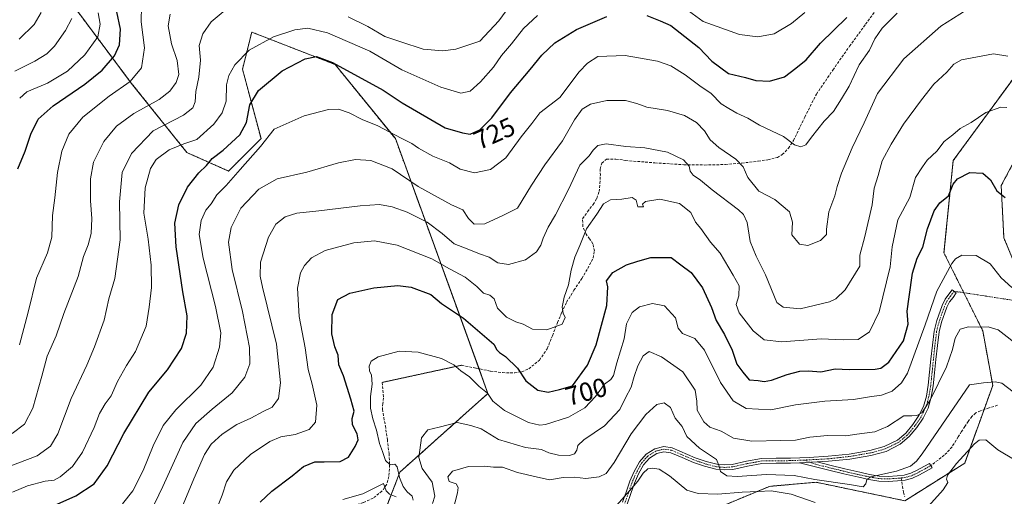
# Model space of a CAD drawing. Units: metres. Extents: x 624044 to 627486, y 4754999 to 4757376.
# Drawn here: x 626276 to 626650, y 4756385 to 4756566 of the extents above; entities that cross this region are included whole.
import ezdxf
from ezdxf.enums import TextEntityAlignment as Align

# ---------------------------------------------------------------- set-up
doc = ezdxf.new("R2010")
doc.units = ezdxf.units.M
doc.header["$MEASUREMENT"] = 0
for name, pattern in [('TRAZO_Y_PUNTO', [1, 0.5, -0.25, 0, -0.25]), ('TRAZOS', [0.75, 0.5, -0.25]), ('TRAZOS2', [0.375, 0.25, -0.125]), ('TRAZOSX2', [1.5, 1, -0.5])]:
    doc.linetypes.add(name, pattern=pattern)
for name, color, linetype, lineweight in [('Arbolado forestal', 92, 'TRAZOS', 0), ('Arbolado forestal CxS', 92, 'Continuous', 0), ('Camino', 19, 'Continuous', 0), ('Camino Cxs', 19, 'Continuous', 0), ('Camino eje', 39, 'TRAZO_Y_PUNTO', 13), ('Camino eje virtual', 6, 'TRAZO_Y_PUNTO', 0), ('Curva de nivel maestra', 36, 'Continuous', 30), ('Curva de nivel normal', 36, 'Continuous', 0), ('Pastizal CxS', 92, 'Continuous', 0), ('Pista no pavimentada', 254, 'Continuous', 13), ('Pista no pavimentada Cxs', 254, 'Continuous', 0), ('Pista pavimentada eje', 135, 'TRAZO_Y_PUNTO', 0), ('Prado', 92, 'Continuous', 0), ('Prado CxS', 92, 'Continuous', 0), ('Rótulo de curva de nivel directora', 19, 'Continuous', 0), ('Senda', 19, 'TRAZOSX2', 0), ('Senda virtual', 19, 'TRAZOS2', 0)]:
    doc.layers.add(name, color=color, linetype=linetype, lineweight=lineweight)
doc.styles.add('Arial', font='txt', dxfattribs={"height": 0.2})

# ---------------------------------------------------------------- blocks, each defined once
blk = doc.blocks.new('*U151')
at = {"layer": 'Arbolado forestal CxS', "color": 92, "linetype": 'Continuous', "lineweight": 0}
for points in [[(626663.95, 4756448.15, 693.63), (626649.67, 4756482.7, 697.52), (626648.62, 4756502.54, 700.59), (626659.88, 4756523.68, 705.12)], [(626653.66, 4756543.77, 708.04), (626630.43, 4756512.03, 702.63), (626626.92, 4756476.99, 696.43), (626641.62, 4756447.46, 689.53), (626645.44, 4756426.68, 684.54), (626634.79, 4756397.17, 679.12), (626612.09, 4756382.89, 682.11), (626578.37, 4756389.91, 684.47), (626560.68, 4756388.36, 681.41), (626529.15, 4756375.23, 669.21)], [(626404.82, 4756353.35, 685.42), (626420.4, 4756393.76, 694.77), (626453.81, 4756423.66, 694.61), (626418.64, 4756520.38, 719.22), (626395.78, 4756548.51, 724.69), (626364.13, 4756560.83, 731.29), (626360.61, 4756546.76, 728.55), (626367.64, 4756520.38, 720.91), (626355.33, 4756508.07, 721.29), (626339.51, 4756515.1, 728.13), (626318.4, 4756541.48, 744.7), (626297.3, 4756569.62, 759.33)]]:
    blk.add_polyline3d(points, dxfattribs=at)
blk = doc.blocks.new('*U168')
at = {"layer": 'Curva de nivel normal', "color": 36, "linetype": 'Continuous', "lineweight": 0}
blk.add_polyline3d([(626333.21, 4756567.59, 740), (626332.38, 4756563.16, 740), (626333.64, 4756556.35, 740), (626335.83, 4756550.02, 740), (626336.42, 4756544.69, 740), (626335.37, 4756541.69, 740), (626333.06, 4756538.35, 740), (626329.04, 4756535.29, 740), (626319.42, 4756529.96, 740), (626312.8, 4756525.08, 740), (626307.94, 4756519.33, 740), (626304, 4756511.47, 740), (626302.88, 4756505.16, 740), (626302.96, 4756496.81, 740), (626303.44, 4756490.05, 740), (626303.18, 4756484.35, 740), (626302, 4756480.02, 740), (626300.28, 4756475.69, 740), (626298.24, 4756468.02, 740), (626292.79, 4756454.02, 740), (626289.85, 4756445.54, 740), (626286.41, 4756437.75, 740), (626284.45, 4756430.2, 740), (626281.06, 4756418.02, 740), (626277.84, 4756412.02, 740), (626273.12, 4756408.39, 740)], dxfattribs=at)
blk = doc.blocks.new('*U171')
at = {"layer": 'Curva de nivel normal', "color": 36, "linetype": 'Continuous', "lineweight": 0}
blk.add_polyline3d([(626439.62, 4756375.69, 685), (626442.27, 4756385.94, 685), (626442.48, 4756387.89, 685), (626441.69, 4756389.33, 685), (626439.12, 4756390.19, 685), (626438.56, 4756392, 685), (626440.38, 4756394.08, 685), (626446.46, 4756395.94, 685), (626452.31, 4756396.06, 685), (626455.92, 4756395.61, 685), (626459.34, 4756395.59, 685), (626465.04, 4756393.64, 685), (626472.11, 4756392.02, 685), (626477.15, 4756390.84, 685), (626482.36, 4756391.72, 685), (626486.66, 4756391.86, 685), (626490.99, 4756391.28, 685), (626495.99, 4756391.92, 685), (626498.66, 4756393.26, 685), (626501.66, 4756397.38, 685), (626508.18, 4756408.36, 685), (626513.68, 4756415.63, 685), (626517.93, 4756419.42, 685), (626520.73, 4756420.1, 685), (626523.15, 4756418.24, 685), (626524.88, 4756414.24, 685), (626527.5, 4756411.08, 685), (626529.36, 4756407.28, 685), (626534.15, 4756402.84, 685), (626540.51, 4756398.5, 685), (626541.58, 4756396.02, 685), (626542.14, 4756394.04, 685), (626544.46, 4756392.4, 685), (626548.37, 4756392.09, 685), (626559.54, 4756392.9, 685), (626570.1, 4756392.46, 685), (626577.91, 4756390.93, 685), (626591.06, 4756389.06, 685), (626596.29, 4756388.21, 685), (626597.27, 4756389.28, 685), (626597.69, 4756391.01, 685), (626599.14, 4756391.93, 685), (626608.95, 4756394.15, 685), (626614.17, 4756396.03, 685), (626616.48, 4756397.95, 685), (626618.64, 4756400.67, 685), (626636.66, 4756426.9, 685), (626641.97, 4756427.67, 685), (626646.39, 4756428.07, 685), (626648.93, 4756427.55, 685), (626653.2, 4756424.21, 685)], dxfattribs=at)
blk = doc.blocks.new('*U174')
at = {"layer": 'Curva de nivel normal', "color": 36, "linetype": 'Continuous', "lineweight": 0}
blk.add_polyline3d([(626276.03, 4756535.74, 755), (626278.78, 4756538.14, 755), (626286.55, 4756541.45, 755), (626294.15, 4756545.95, 755), (626300.73, 4756552.25, 755), (626305.69, 4756559.01, 755), (626306.63, 4756563.84, 755), (626305.83, 4756568.18, 755)], dxfattribs=at)
blk = doc.blocks.new('*U175')
at = {"layer": 'Curva de nivel normal', "color": 36, "linetype": 'Continuous', "lineweight": 0}
blk.add_polyline3d([(626284.21, 4756568.23, 765), (626281.55, 4756563.7, 765), (626275.77, 4756558.21, 765)], dxfattribs=at)
blk = doc.blocks.new('*U183')
at = {"layer": 'Curva de nivel normal', "color": 36, "linetype": 'Continuous', "lineweight": 0}
blk.add_polyline3d([(626609.19, 4756567.98, 720), (626603.49, 4756562.29, 720), (626600.73, 4756558.29, 720), (626598.59, 4756553.98, 720), (626594.73, 4756548.4, 720), (626590.9, 4756540.27, 720), (626588, 4756535.53, 720), (626584.92, 4756530.69, 720), (626581.37, 4756527.02, 720), (626576.58, 4756520.98, 720), (626574.5, 4756518.03, 720), (626572.59, 4756517.22, 720), (626570.19, 4756518.05, 720), (626565.95, 4756521.23, 720), (626556.86, 4756525.55, 720), (626552.45, 4756528.19, 720), (626548.28, 4756530.06, 720), (626545.29, 4756531.82, 720), (626542.39, 4756533.54, 720), (626538.48, 4756537.47, 720), (626534.23, 4756540.44, 720), (626528.65, 4756544.62, 720), (626523.25, 4756548.04, 720), (626518.1, 4756549.86, 720), (626505.9, 4756551.93, 720), (626495.56, 4756551.55, 720), (626491.54, 4756549.07, 720), (626488.48, 4756545.72, 720), (626481.09, 4756536.02, 720), (626473.55, 4756530.24, 720), (626470.43, 4756526.1, 720), (626466.44, 4756521.04, 720), (626460.59, 4756513.06, 720), (626454.76, 4756508.62, 720), (626448.7, 4756507.35, 720), (626443.21, 4756508.76, 720), (626439.21, 4756511.24, 720), (626432.88, 4756513.73, 720), (626427.42, 4756516.74, 720), (626424.96, 4756518.5, 720), (626420.81, 4756520.51, 720), (626411.94, 4756525.3, 720), (626406, 4756527.69, 720), (626401.13, 4756530.13, 720), (626397.04, 4756531.62, 720), (626393.25, 4756531.51, 720), (626383.97, 4756529.06, 720), (626372.68, 4756523.96, 720), (626367.46, 4756517.36, 720), (626359.72, 4756508.69, 720), (626354.38, 4756502.55, 720), (626350.92, 4756499.02, 720), (626348.66, 4756495.63, 720), (626346.66, 4756493.2, 720), (626344.88, 4756489.29, 720), (626344.19, 4756483.94, 720), (626345.62, 4756475.02, 720), (626350.33, 4756456.69, 720), (626352.38, 4756446.71, 720), (626351.94, 4756441.16, 720), (626349.45, 4756433.57, 720), (626344.79, 4756426.82, 720), (626335.26, 4756417.38, 720), (626330.47, 4756411.45, 720), (626326.64, 4756403.71, 720), (626322.9, 4756394.35, 720), (626319.02, 4756386.69, 720), (626315.03, 4756381.71, 720)], dxfattribs=at)
blk = doc.blocks.new('*U187')
at = {"layer": 'Curva de nivel normal', "color": 36, "linetype": 'Continuous', "lineweight": 0}
blk.add_polyline3d([(626274.18, 4756546.02, 760), (626281.73, 4756549.82, 760), (626286.31, 4756552.62, 760), (626289.2, 4756555.52, 760), (626293.4, 4756561.44, 760), (626295.84, 4756566.02, 760)], dxfattribs=at)
blk = doc.blocks.new('*U192')
at = {"layer": 'Curva de nivel normal', "color": 36, "linetype": 'Continuous', "lineweight": 0}
blk.add_polyline3d([(626656.04, 4756441.1, 690), (626647.51, 4756447.73, 690), (626643.72, 4756448.88, 690), (626640.18, 4756448.82, 690), (626636.17, 4756448.92, 690), (626633.08, 4756448.02, 690), (626631.19, 4756444.62, 690), (626630.15, 4756440.35, 690), (626627.87, 4756433.78, 690), (626621.7, 4756421.07, 690), (626618.55, 4756416.29, 690), (626616.63, 4756415.21, 690), (626614.66, 4756415.19, 690), (626611.66, 4756415.09, 690), (626605.48, 4756411.07, 690), (626600.61, 4756409.02, 690), (626593.86, 4756408.12, 690), (626589.65, 4756407.58, 690), (626582.75, 4756407.67, 690), (626575.98, 4756407, 690), (626570.55, 4756405.91, 690), (626564.92, 4756405.82, 690), (626554.02, 4756405.57, 690), (626547.04, 4756406.61, 690), (626542.27, 4756409.3, 690), (626538.08, 4756410.86, 690), (626535.75, 4756412.8, 690), (626533.23, 4756417.34, 690), (626533.15, 4756420.76, 690), (626532.42, 4756424.83, 690), (626527.74, 4756431.85, 690), (626519.66, 4756437.58, 690), (626514.99, 4756439.51, 690), (626512.66, 4756437.94, 690), (626510.75, 4756434.08, 690), (626509.32, 4756430.02, 690), (626508.2, 4756426.02, 690), (626506.07, 4756422, 690), (626503.85, 4756417.48, 690), (626497.99, 4756411.33, 690), (626490.18, 4756406.08, 690), (626487.93, 4756403.9, 690), (626487.55, 4756402.11, 690), (626486.61, 4756400.71, 690), (626484.72, 4756400.11, 690), (626480.62, 4756400.18, 690), (626476.96, 4756401.09, 690), (626474.1, 4756402.32, 690), (626468.07, 4756403.15, 690), (626457.76, 4756406.12, 690), (626451.16, 4756410.14, 690), (626447.34, 4756411.47, 690), (626442.16, 4756412.63, 690), (626435.33, 4756410.78, 690), (626430.95, 4756409.86, 690), (626428.57, 4756406.72, 690), (626427.55, 4756399.28, 690), (626428.88, 4756395.16, 690), (626432.66, 4756389.95, 690), (626433.62, 4756384.64, 690), (626432.79, 4756381.82, 690)], dxfattribs=at)
blk = doc.blocks.new('*U198')
at = {"layer": 'Curva de nivel normal', "color": 36, "linetype": 'Continuous', "lineweight": 0}
blk.add_polyline3d([(626325.72, 4756378.6, 715), (626330.34, 4756388.35, 715), (626337.96, 4756405.02, 715), (626342.92, 4756412.25, 715), (626349.08, 4756417.61, 715), (626356.72, 4756423.92, 715), (626361.53, 4756429.86, 715), (626363.43, 4756434.9, 715), (626363.33, 4756441.02, 715), (626360.61, 4756454.76, 715), (626356.64, 4756470.74, 715), (626355.36, 4756481.02, 715), (626356.34, 4756486.69, 715), (626360, 4756494.02, 715), (626366.87, 4756501.24, 715), (626373.77, 4756505.06, 715), (626384.99, 4756507.6, 715), (626397.1, 4756511.25, 715), (626403.47, 4756512.48, 715), (626409.34, 4756512.04, 715), (626417.41, 4756508.91, 715), (626427.33, 4756502.16, 715), (626439.99, 4756495.3, 715), (626444.29, 4756493.3, 715), (626446.45, 4756490.11, 715), (626448.54, 4756487.9, 715), (626452.59, 4756488.07, 715), (626459.43, 4756491.22, 715), (626465.02, 4756493.97, 715), (626470.36, 4756502.78, 715), (626475.33, 4756510.48, 715), (626482.04, 4756519.61, 715), (626486.64, 4756527.5, 715), (626489.52, 4756531.62, 715), (626492.7, 4756533.43, 715), (626498.88, 4756534.85, 715), (626505.99, 4756534.88, 715), (626510.36, 4756533.71, 715), (626514.11, 4756532.31, 715), (626522.02, 4756531.13, 715), (626528.41, 4756529.11, 715), (626532.92, 4756526.48, 715), (626536.03, 4756523.39, 715), (626538.18, 4756519.87, 715), (626541.39, 4756516.99, 715), (626547.96, 4756512.62, 715), (626550.62, 4756509.69, 715), (626552.49, 4756505.63, 715), (626556.66, 4756500.47, 715), (626562.67, 4756497.27, 715), (626568.21, 4756492.54, 715), (626569.44, 4756488.71, 715), (626569.12, 4756483.81, 715), (626572.04, 4756480.31, 715), (626575.28, 4756479.85, 715), (626580.02, 4756481.68, 715), (626582.33, 4756483.96, 715), (626582.28, 4756486.06, 715), (626583.2, 4756492.62, 715), (626585.5, 4756498.62, 715), (626586.35, 4756502.25, 715), (626587.96, 4756507.25, 715), (626592.03, 4756516.93, 715), (626596.56, 4756526.43, 715), (626601.66, 4756537.52, 715), (626611.66, 4756550.72, 715), (626625.66, 4756563.14, 715), (626635.33, 4756569.12, 715)], dxfattribs=at)
blk = doc.blocks.new('*U200')
at = {"layer": 'Curva de nivel normal', "color": 36, "linetype": 'Continuous', "lineweight": 0}
blk.add_polyline3d([(626651.1, 4756551.75, 710), (626645.7, 4756552.64, 710), (626639.66, 4756551.42, 710), (626633.53, 4756550.29, 710), (626630.66, 4756548.65, 710), (626627.99, 4756545.66, 710), (626623.1, 4756541.08, 710), (626618.44, 4756535.09, 710), (626611.49, 4756525.9, 710), (626606.89, 4756518.24, 710), (626603.42, 4756512.02, 710), (626601.99, 4756506.35, 710), (626600.42, 4756501.58, 710), (626599.65, 4756495.25, 710), (626596.81, 4756483.21, 710), (626594.99, 4756476.09, 710), (626594.93, 4756472.02, 710), (626589.38, 4756463.01, 710), (626585.82, 4756459.55, 710), (626583.45, 4756458.41, 710), (626572.34, 4756455.74, 710), (626565.82, 4756456.34, 710), (626563.45, 4756458.18, 710), (626559.21, 4756468.69, 710), (626555.63, 4756475.78, 710), (626553.4, 4756481.32, 710), (626552.26, 4756488.54, 710), (626550.87, 4756491.58, 710), (626548.94, 4756493.32, 710), (626538.86, 4756500.93, 710), (626534.46, 4756504.64, 710), (626531.72, 4756506.54, 710), (626530.6, 4756508, 710), (626530.15, 4756509.99, 710), (626528, 4756512.29, 710), (626522, 4756515.31, 710), (626513.33, 4756516.94, 710), (626506.12, 4756517.41, 710), (626498.65, 4756518.38, 710), (626495.51, 4756517.82, 710), (626493.78, 4756515.97, 710), (626492.16, 4756513.8, 710), (626488.66, 4756510.35, 710), (626484.37, 4756501.04, 710), (626479.49, 4756491.39, 710), (626476.66, 4756486.77, 710), (626474.72, 4756482.54, 710), (626473.93, 4756479.93, 710), (626472.24, 4756477.35, 710), (626468, 4756474.33, 710), (626461.54, 4756472.58, 710), (626457.59, 4756473.28, 710), (626454.21, 4756475.32, 710), (626450.64, 4756476.66, 710), (626446.51, 4756478.28, 710), (626440.98, 4756480.4, 710), (626436.4, 4756484.34, 710), (626430.7, 4756488.61, 710), (626423.19, 4756492.52, 710), (626417.42, 4756494.53, 710), (626412.65, 4756495.36, 710), (626405.27, 4756494.88, 710), (626389.58, 4756492.94, 710), (626381.22, 4756492.08, 710), (626376.78, 4756490.72, 710), (626373.32, 4756487.93, 710), (626370.43, 4756482.99, 710), (626367.46, 4756473.43, 710), (626367.31, 4756468.22, 710), (626368.22, 4756464.02, 710), (626373.49, 4756442.35, 710), (626375.1, 4756427.61, 710), (626374.32, 4756421.73, 710), (626371.87, 4756418.46, 710), (626368.4, 4756416.73, 710), (626363.74, 4756414.22, 710), (626358.51, 4756411.82, 710), (626352.91, 4756408.14, 710), (626348.67, 4756404.34, 710), (626346.15, 4756400.46, 710), (626342.15, 4756391.27, 710), (626337.47, 4756379.92, 710)], dxfattribs=at)
blk = doc.blocks.new('*U205')
at = {"layer": 'Curva de nivel normal', "color": 36, "linetype": 'Continuous', "lineweight": 0}
for points in [[(626500.7, 4756378.98, 680), (626507.5, 4756386.69, 680), (626510.74, 4756390.3, 680), (626512.69, 4756393.36, 680), (626514.55, 4756395, 680), (626516.23, 4756395.32, 680), (626518.76, 4756394.89, 680), (626522.77, 4756392.32, 680), (626529.27, 4756386.95, 680), (626533.59, 4756385.7, 680), (626541.06, 4756385.36, 680), (626550.27, 4756386.14, 680), (626556.4, 4756386.37, 680), (626561.33, 4756386.67, 680), (626568.92, 4756385.34, 680), (626578.05, 4756382.28, 680)], [(626621.01, 4756380.88, 680), (626626.64, 4756387.02, 680), (626628.37, 4756389.86, 680), (626627.9, 4756391.07, 680), (626628.25, 4756392.55, 680), (626631.64, 4756397.08, 680), (626638.49, 4756404.53, 680), (626640.23, 4756405.86, 680), (626642.78, 4756405.98, 680), (626647.31, 4756402.17, 680), (626653.92, 4756398.32, 680)]]:
    blk.add_polyline3d(points, dxfattribs=at)
blk = doc.blocks.new('*U207')
at = {"layer": 'Curva de nivel normal', "color": 36, "linetype": 'Continuous', "lineweight": 0}
for points in [[(626271.69, 4756395.79, 735), (626282.61, 4756399.9, 735), (626287.68, 4756403.58, 735), (626290.56, 4756408.35, 735), (626295.61, 4756421.69, 735), (626301.56, 4756434.35, 735), (626304.37, 4756441.38, 735), (626308.09, 4756451.47, 735), (626309.81, 4756459.61, 735), (626312.1, 4756467.32, 735), (626314.2, 4756481.9, 735), (626313.94, 4756496.4, 735), (626314.97, 4756507.58, 735), (626318.49, 4756514.79, 735), (626326.76, 4756523.35, 735), (626338.16, 4756529.35, 735), (626341.73, 4756532.02, 735), (626342.64, 4756534.35, 735), (626342.93, 4756538.28, 735), (626344.08, 4756543.78, 735), (626344.61, 4756550.13, 735), (626344.16, 4756555.73, 735), (626345.52, 4756560.17, 735), (626348.75, 4756564.72, 735), (626353.28, 4756568.53, 735)], [(626400.77, 4756566.62, 735), (626408.19, 4756562.97, 735), (626414.66, 4756559.23, 735), (626420.66, 4756557.18, 735), (626429.16, 4756554.42, 735), (626436.69, 4756553.7, 735), (626441.64, 4756554.3, 735), (626450.66, 4756557.4, 735), (626457.96, 4756565.12, 735), (626465.66, 4756575.8, 735)]]:
    blk.add_polyline3d(points, dxfattribs=at)
blk = doc.blocks.new('*U223')
at = {"layer": 'Curva de nivel maestra', "color": 36, "linetype": 'Continuous', "lineweight": 30}
for points in [[(626285.64, 4756379.6, 725), (626297.32, 4756384.7, 725), (626304.33, 4756389.31, 725), (626309.23, 4756396.17, 725), (626315.61, 4756408.47, 725), (626325.11, 4756424.16, 725), (626332.17, 4756432.63, 725), (626337.4, 4756440.72, 725), (626339.34, 4756446.46, 725), (626339.56, 4756453.12, 725), (626337.94, 4756462.26, 725), (626335.45, 4756479.28, 725), (626334.96, 4756488.25, 725), (626336.39, 4756495.29, 725), (626339.68, 4756501.92, 725), (626343.98, 4756507.35, 725), (626346.98, 4756510.17, 725), (626349.09, 4756512.8, 725), (626353.33, 4756515.96, 725), (626359.58, 4756521.79, 725), (626362.12, 4756526.47, 725), (626363.42, 4756533.28, 725), (626366.68, 4756538.72, 725), (626375.64, 4756546.13, 725), (626384.4, 4756550.66, 725), (626388.66, 4756551.56, 725), (626394.82, 4756549.31, 725), (626414.06, 4756538.75, 725), (626421.17, 4756533.96, 725), (626437.51, 4756524.54, 725), (626444.1, 4756522.64, 725), (626447.08, 4756522.13, 725), (626450.66, 4756523.73, 725), (626455.25, 4756528.26, 725), (626462.35, 4756537.75, 725), (626469.81, 4756546.59, 725), (626474.23, 4756552.02, 725), (626479.16, 4756556.7, 725), (626487.41, 4756561.82, 725), (626498.93, 4756566.78, 725)], [(626514.13, 4756567.1, 725), (626519.22, 4756565.16, 725), (626523.16, 4756563.31, 725), (626533.89, 4756555.04, 725), (626538.8, 4756549.83, 725), (626545.1, 4756545.13, 725), (626551.54, 4756543.57, 725), (626555.47, 4756542.48, 725), (626560.71, 4756542.25, 725), (626566.33, 4756543.82, 725), (626570.66, 4756547.15, 725), (626574.66, 4756550.36, 725), (626579.99, 4756556.58, 725), (626589.99, 4756566.38, 725)]]:
    blk.add_polyline3d(points, dxfattribs=at)
blk = doc.blocks.new('*U228')
at = {"layer": 'Curva de nivel maestra', "color": 36, "linetype": 'Continuous', "lineweight": 30}
blk.add_polyline3d([(626367.38, 4756382.36, 700), (626371.72, 4756386.56, 700), (626379.44, 4756392.32, 700), (626383.8, 4756395.86, 700), (626388.11, 4756397.67, 700), (626391.66, 4756397.64, 700), (626397.66, 4756397.8, 700), (626400.83, 4756399.5, 700), (626403.34, 4756403.49, 700), (626404.5, 4756406.02, 700), (626404.17, 4756408.33, 700), (626402.34, 4756411.68, 700), (626402.27, 4756414.16, 700), (626403, 4756416.9, 700), (626401.7, 4756421.49, 700), (626398.94, 4756430.35, 700), (626397.18, 4756434.44, 700), (626396.88, 4756438.22, 700), (626395.69, 4756441.38, 700), (626394.57, 4756446.33, 700), (626394.67, 4756453.65, 700), (626396.85, 4756459.32, 700), (626401.32, 4756461.73, 700), (626410.43, 4756463.74, 700), (626419.62, 4756464.57, 700), (626424.66, 4756463.98, 700), (626432.1, 4756461.19, 700), (626436.1, 4756457.8, 700), (626444.57, 4756452.27, 700), (626456.08, 4756442.36, 700), (626457.23, 4756440.25, 700), (626458.24, 4756439.15, 700), (626460.47, 4756437.67, 700), (626465, 4756433.29, 700), (626468.21, 4756428.4, 700), (626472.67, 4756424.83, 700), (626476.61, 4756424.17, 700), (626480.97, 4756425.12, 700), (626485.89, 4756426.5, 700), (626491.6, 4756434.32, 700), (626494.92, 4756442.1, 700), (626498.96, 4756456.98, 700), (626499.35, 4756464.12, 700), (626498.83, 4756466.42, 700), (626501.25, 4756469.56, 700), (626506.33, 4756472.45, 700), (626510.66, 4756473.84, 700), (626515.66, 4756475.24, 700), (626523.33, 4756475.27, 700), (626526.99, 4756472.47, 700), (626530.99, 4756469.62, 700), (626535.26, 4756463.76, 700), (626538.66, 4756456.27, 700), (626540.45, 4756451.28, 700), (626543.6, 4756446.02, 700), (626546.5, 4756440.02, 700), (626548.26, 4756434.69, 700), (626550.61, 4756431.69, 700), (626553.01, 4756428.84, 700), (626556.33, 4756428.51, 700), (626558.66, 4756428.15, 700), (626561.5, 4756428.66, 700), (626567.35, 4756430.79, 700), (626572.23, 4756432.12, 700), (626575.5, 4756432.24, 700), (626580.21, 4756431.9, 700), (626585.56, 4756432.92, 700), (626590.96, 4756432.76, 700), (626600.84, 4756432.88, 700), (626602.98, 4756433.23, 700), (626605.99, 4756435.52, 700), (626611.58, 4756443.6, 700), (626613.34, 4756449.93, 700), (626613, 4756454.93, 700), (626613.72, 4756460.26, 700), (626615.02, 4756469.28, 700), (626616.78, 4756475.06, 700), (626618.89, 4756479.22, 700), (626620.6, 4756486.1, 700), (626623.23, 4756493.02, 700), (626625.29, 4756496.02, 700), (626628.62, 4756498.69, 700), (626630.44, 4756503.14, 700), (626632.11, 4756505.17, 700), (626636.71, 4756507.48, 700), (626641.73, 4756507.3, 700), (626644.58, 4756504.69, 700), (626646.92, 4756500.51, 700), (626650.18, 4756498.03, 700)], dxfattribs=at)

msp = doc.modelspace()

# ---------------------------------------------------------------- linework, layer by layer
at = {"layer": 'Arbolado forestal', "color": 92, "linetype": 'TRAZOS', "lineweight": 0}
for points in [[(626404.82, 4756353.35, 685.42), (626409.88, 4756366.47, 688.2), (626410.22, 4756367.36, 688.25), (626410.56, 4756368.25, 688.29), (626420.4, 4756393.76, 694.77), (626453.81, 4756423.66, 694.61), (626450.42, 4756432.98, 695.61), (626418.64, 4756520.38, 719.22), (626395.78, 4756548.52, 724.69), (626364.13, 4756560.83, 731.29), (626360.61, 4756546.76, 728.55), (626367.64, 4756520.38, 720.91), (626355.33, 4756508.07, 721.29), (626339.51, 4756515.1, 728.13), (626318.4, 4756541.48, 744.7), (626297.3, 4756569.62, 759.33)], [(626653.66, 4756543.77, 708.04), (626630.43, 4756512.03, 702.63), (626626.92, 4756476.99, 696.43), (626634.45, 4756461.87, 693.11), (626641.62, 4756447.46, 689.53), (626645.44, 4756426.68, 684.54), (626642.13, 4756417.51, 683.09), (626634.78, 4756397.17, 679.12), (626612.74, 4756383.3, 682.13), (626612.09, 4756382.89, 682.11), (626578.37, 4756389.91, 684.47), (626560.68, 4756388.36, 681.41), (626529.15, 4756375.23, 669.21), (626521.83, 4756339.45, 660.84), (626507.44, 4756330.8, 660.77), (626504.76, 4756317.78, 658.71), (626503.5, 4756311.64, 660.02), (626483.31, 4756305.37, 660.27), (626472.18, 4756293.63, 660.06), (626464.15, 4756284.92, 659.81), (626461.77, 4756265.56, 659.89), (626437.55, 4756232.97, 659.2)], [(626661.03, 4756455.21, 694.57), (626649.67, 4756482.7, 697.52), (626648.62, 4756502.54, 700.59), (626659.88, 4756523.68, 705.12)]]:
    msp.add_polyline3d(points, dxfattribs=at)
at = {"layer": 'Camino', "color": 19, "linetype": 'Continuous', "lineweight": 0}
for points in [[(626572.04, 4756397.31, 687.27), (626578.75, 4756397.63, 687.24)], [(626578.75, 4756397.63, 687.24), (626583.62, 4756396.39, 686.74), (626589.3, 4756395.02, 686.21), (626594.97, 4756393.71, 685.34), (626598.7, 4756392.91, 685.18), (626602.37, 4756392.28, 685.02), (626605.7, 4756392.14, 684.47), (626609.16, 4756392.41, 684.23), (626611.86, 4756392.66, 684.08), (626614.33, 4756393.32, 683.84), (626616.76, 4756394.51, 683.77), (626619.25, 4756395.88, 683.66), (626621.42, 4756397.09, 683.39), (626622.38, 4756395.37, 682.97), (626620.21, 4756394.16, 683.15), (626617.66, 4756392.76, 683.15), (626615.02, 4756391.47, 683.23), (626612.21, 4756390.72, 683.47), (626610.79, 4756390.58, 683.6), (626609.33, 4756390.44, 683.71), (626605.74, 4756390.17, 684.08), (626602.16, 4756390.32, 684.77), (626598.33, 4756390.98, 685.06), (626594.54, 4756391.79, 685.12), (626588.85, 4756393.1, 685.57), (626583.15, 4756394.48, 686.3), (626577.59, 4756395.89, 686.97), (626572.04, 4756397.31, 687.27)]]:
    msp.add_polyline3d(points, dxfattribs=at)
at = {"layer": 'Camino Cxs', "color": 19, "linetype": 'Continuous', "lineweight": 0}
msp.add_polyline3d([(626572.04, 4756397.31, 687.27), (626578.75, 4756397.63, 687.24), (626583.62, 4756396.39, 686.74), (626589.3, 4756395.02, 686.21), (626594.97, 4756393.71, 685.34), (626598.7, 4756392.91, 685.18), (626602.37, 4756392.28, 685.02), (626605.7, 4756392.14, 684.47), (626609.16, 4756392.41, 684.23), (626611.86, 4756392.66, 684.08), (626614.33, 4756393.32, 683.84), (626616.76, 4756394.51, 683.77), (626619.25, 4756395.88, 683.66), (626621.42, 4756397.09, 683.39), (626622.38, 4756395.37, 682.97), (626620.21, 4756394.16, 683.15), (626617.66, 4756392.76, 683.15), (626615.02, 4756391.47, 683.23), (626612.21, 4756390.72, 683.47), (626610.79, 4756390.58, 683.6), (626609.33, 4756390.44, 683.71), (626605.74, 4756390.17, 684.08), (626602.16, 4756390.32, 684.77), (626598.33, 4756390.98, 685.06), (626594.54, 4756391.79, 685.12), (626588.85, 4756393.1, 685.57), (626583.15, 4756394.48, 686.3), (626577.59, 4756395.89, 686.97), (626572.04, 4756397.31, 687.27)], close=True, dxfattribs=at)
at = {"layer": 'Camino eje', "color": 39, "linetype": 'TRAZO_Y_PUNTO', "lineweight": 13}
for points in [[(626610.64, 4756391.56, 683.89), (626609.98, 4756391.5, 683.93), (626609.25, 4756391.43, 683.97), (626607.52, 4756391.29, 684.09), (626605.72, 4756391.16, 684.28), (626602.27, 4756391.3, 684.89), (626598.52, 4756391.95, 685.11), (626594.76, 4756392.75, 685.2), (626591.91, 4756393.41, 685.45), (626589.08, 4756394.06, 685.87), (626586.23, 4756394.75, 686.24), (626583.39, 4756395.44, 686.51), (626580.95, 4756396.06, 686.73), (626578.17, 4756396.76, 687.1), (626573.92, 4756398.34, 687.61)], [(626621.9, 4756396.23, 683.18), (626620.81, 4756395.6, 683.29), (626619.73, 4756395.02, 683.39), (626617.21, 4756393.64, 683.46), (626614.68, 4756392.4, 683.54), (626612.04, 4756391.69, 683.77), (626611.33, 4756391.62, 683.85), (626610.64, 4756391.56, 683.89)]]:
    msp.add_polyline3d(points, dxfattribs=at)
at = {"layer": 'Camino eje virtual', "color": 6, "linetype": 'TRAZO_Y_PUNTO', "lineweight": 0}
msp.add_polyline3d([(626630.78, 4756462.44, 693.26), (626653.51, 4756458.96, 693.83)], dxfattribs=at)
at = {"layer": 'Curva de nivel maestra', "color": 36, "linetype": 'Continuous', "lineweight": 30}
msp.add_polyline3d([(626275.3, 4756508.98, 750), (626278.08, 4756515.69, 750), (626280.28, 4756522.06, 750), (626283.06, 4756527.79, 750), (626288.7, 4756532.81, 750), (626300.73, 4756541.03, 750), (626307.29, 4756546.42, 750), (626311.96, 4756551.77, 750), (626313.93, 4756555.99, 750), (626314.28, 4756561.92, 750), (626312.89, 4756568.54, 750)], dxfattribs=at)
at = {"layer": 'Curva de nivel normal', "color": 36, "linetype": 'Continuous', "lineweight": 0}
for points in [[(626322.3, 4756570.82, 745), (626322.17, 4756564.69, 745), (626323.42, 4756554.84, 745), (626322.22, 4756547.29, 745), (626317.99, 4756542.07, 745), (626309.99, 4756536.51, 745), (626299.96, 4756528.56, 745), (626294.74, 4756522.02, 745), (626292, 4756515.69, 745), (626290.32, 4756507.5, 745), (626289.41, 4756497.92, 745), (626288.53, 4756491.14, 745), (626288.26, 4756482.93, 745), (626286.54, 4756477, 745), (626282.44, 4756467.35, 745), (626279.3, 4756454.53, 745), (626275.96, 4756442.05, 745)], [(626524.3, 4756573, 730), (626535.55, 4756564.91, 730), (626549.33, 4756559.95, 730), (626556.24, 4756559.06, 730), (626562.41, 4756560.12, 730), (626569.03, 4756564.08, 730), (626574.11, 4756568.28, 730)], [(626273.33, 4756386.18, 730), (626278.99, 4756388.59, 730), (626285.76, 4756390.33, 730), (626289.07, 4756390.76, 730), (626291.42, 4756392.01, 730), (626296.1, 4756395.91, 730), (626299.91, 4756401.35, 730), (626304.26, 4756410.69, 730), (626306.34, 4756416.02, 730), (626308.49, 4756419.69, 730), (626310.7, 4756422.69, 730), (626313.2, 4756428.17, 730), (626316.52, 4756434.29, 730), (626319.95, 4756439.55, 730), (626324.05, 4756449.22, 730), (626325.19, 4756456.36, 730), (626326.09, 4756463.85, 730), (626325.9, 4756472.37, 730), (626324.79, 4756482.26, 730), (626323.18, 4756492.09, 730), (626323.66, 4756501.69, 730), (626325.64, 4756509.02, 730), (626327.85, 4756512.44, 730), (626332.74, 4756516.17, 730), (626338.33, 4756518.35, 730), (626343.33, 4756520.04, 730), (626349.72, 4756525.92, 730), (626352.92, 4756530.13, 730), (626354.41, 4756534.64, 730), (626354.6, 4756540.85, 730), (626355.42, 4756544.31, 730), (626357.69, 4756548.35, 730), (626363.12, 4756553.94, 730), (626372.34, 4756559.03, 730), (626380.42, 4756561.7, 730), (626385.39, 4756562.33, 730), (626392.82, 4756560.51, 730), (626408.94, 4756553.64, 730), (626421.1, 4756546.46, 730), (626435.91, 4756539.96, 730), (626443.55, 4756537.65, 730), (626447.04, 4756538.44, 730), (626450.98, 4756541.93, 730), (626455.91, 4756547.55, 730), (626458.97, 4756551.89, 730), (626462.74, 4756556.37, 730), (626467.31, 4756562.26, 730), (626472.57, 4756567.15, 730)], [(626349.64, 4756376.83, 705), (626352.94, 4756385.02, 705), (626354.48, 4756390.02, 705), (626357.34, 4756394.47, 705), (626363.66, 4756400.48, 705), (626370.95, 4756405.34, 705), (626375.2, 4756407.13, 705), (626380.64, 4756408.1, 705), (626385.89, 4756409.91, 705), (626388.35, 4756412.77, 705), (626388.8, 4756419.12, 705), (626387.12, 4756427.13, 705), (626385.54, 4756432.72, 705), (626384.41, 4756440.98, 705), (626382.19, 4756452.88, 705), (626381.55, 4756463.58, 705), (626382.61, 4756469.45, 705), (626384.17, 4756472.24, 705), (626386.82, 4756475.18, 705), (626392.04, 4756477.95, 705), (626402.86, 4756480.83, 705), (626410.72, 4756481.52, 705), (626419.34, 4756479.98, 705), (626432.5, 4756474.72, 705), (626439.14, 4756470.98, 705), (626445.12, 4756467.84, 705), (626449.57, 4756464.23, 705), (626452.05, 4756461.71, 705), (626454.49, 4756460.98, 705), (626456.17, 4756459.54, 705), (626457.39, 4756456.06, 705), (626460.84, 4756452.6, 705), (626464.43, 4756450.8, 705), (626467.19, 4756449.97, 705), (626470.73, 4756448.09, 705), (626476.14, 4756447.75, 705), (626481.98, 4756450, 705), (626483.14, 4756452.49, 705), (626482.32, 4756454.14, 705), (626481.94, 4756456.35, 705), (626482.68, 4756460.14, 705), (626484.39, 4756464.92, 705), (626485.41, 4756470.48, 705), (626486.76, 4756475.36, 705), (626488.66, 4756479.76, 705), (626491.17, 4756486.14, 705), (626495.19, 4756491.76, 705), (626497.69, 4756495.58, 705), (626500.38, 4756497.1, 705), (626504.62, 4756497.4, 705), (626508.53, 4756498.08, 705), (626510.06, 4756497.08, 705), (626510.75, 4756494.44, 705), (626512.8, 4756494.49, 705), (626512.44, 4756495.53, 705), (626513.59, 4756496.5, 705), (626519.11, 4756497.36, 705), (626526.54, 4756495.76, 705), (626530.78, 4756492.36, 705), (626532.6, 4756488.62, 705), (626534.57, 4756486.28, 705), (626538.32, 4756481.08, 705), (626541.89, 4756476.93, 705), (626546.87, 4756468.56, 705), (626549.13, 4756464.49, 705), (626549.01, 4756460.71, 705), (626548.04, 4756457.4, 705), (626549.15, 4756454.18, 705), (626554.44, 4756447.42, 705), (626558.71, 4756444.01, 705), (626565.33, 4756443.21, 705), (626580.33, 4756444.34, 705), (626588.66, 4756444, 705), (626594.33, 4756444.15, 705), (626598.66, 4756447.03, 705), (626602.28, 4756454.68, 705), (626606.52, 4756471.66, 705), (626607.23, 4756479.3, 705), (626609.45, 4756489.54, 705), (626613.94, 4756498.02, 705), (626616.13, 4756505.69, 705), (626618.72, 4756509.69, 705), (626620.54, 4756512.27, 705), (626624.2, 4756515.64, 705), (626626.99, 4756519.32, 705), (626630.33, 4756521.89, 705), (626633.04, 4756524.28, 705), (626637.18, 4756526.54, 705), (626642.83, 4756530.25, 705), (626648.49, 4756532.39, 705), (626650.8, 4756532.23, 705)], [(626425.46, 4756383.15, 695), (626424.98, 4756384.67, 695), (626423.07, 4756386.26, 695), (626421.64, 4756388.3, 695), (626420.26, 4756391.78, 695), (626419.3, 4756395.83, 695), (626418.42, 4756396.79, 695), (626416.66, 4756396.48, 695), (626414.84, 4756398.21, 695), (626413.72, 4756401.65, 695), (626412.66, 4756404.69, 695), (626411.52, 4756409.69, 695), (626410.03, 4756414.02, 695), (626409.17, 4756418.07, 695), (626409.17, 4756422.46, 695), (626409.85, 4756427.21, 695), (626409.6, 4756430.63, 695), (626408.85, 4756432.24, 695), (626408.68, 4756434.03, 695), (626409.4, 4756435.88, 695), (626412.14, 4756437.5, 695), (626420.13, 4756439.68, 695), (626427.34, 4756439.37, 695), (626436.19, 4756436.88, 695), (626440.87, 4756434.46, 695), (626443.5, 4756432.16, 695), (626446.73, 4756429.9, 695), (626450.4, 4756426.26, 695), (626453.63, 4756423.76, 695), (626455.68, 4756420.76, 695), (626460.06, 4756417.18, 695), (626469.13, 4756412.61, 695), (626473.49, 4756411.55, 695), (626475.7, 4756411.79, 695), (626484.39, 4756414.58, 695), (626490.53, 4756418.15, 695), (626494.63, 4756422.51, 695), (626498.1, 4756427.2, 695), (626500.42, 4756428.93, 695), (626501.49, 4756430.5, 695), (626502.67, 4756435.28, 695), (626505.47, 4756444.41, 695), (626506.34, 4756450.11, 695), (626508.52, 4756454.42, 695), (626511.33, 4756456.51, 695), (626516.3, 4756457.74, 695), (626520.78, 4756456.93, 695), (626525.03, 4756452.33, 695), (626526.02, 4756448.44, 695), (626527.61, 4756446.45, 695), (626532.38, 4756444.5, 695), (626535.99, 4756440.02, 695), (626542.12, 4756427.82, 695), (626546.93, 4756420.89, 695), (626551.87, 4756417.98, 695), (626561.13, 4756417.42, 695), (626570.56, 4756419.25, 695), (626581.7, 4756420.72, 695), (626592.58, 4756421.36, 695), (626598.65, 4756422.32, 695), (626603.2, 4756422.95, 695), (626607.21, 4756424.48, 695), (626610.84, 4756427.69, 695), (626613.04, 4756431.35, 695), (626619.82, 4756449.69, 695), (626624.16, 4756462.49, 695), (626629.85, 4756472.95, 695), (626631.24, 4756474.79, 695), (626633.68, 4756476.18, 695), (626639.12, 4756476.03, 695), (626644.42, 4756472.82, 695), (626648.66, 4756467.55, 695), (626652.62, 4756463.92, 695)], [(626398.66, 4756383.35, 695), (626406.33, 4756385.54, 695), (626410.66, 4756387.66, 695), (626414.08, 4756389.42, 695), (626415.21, 4756386.7, 695), (626416.41, 4756385.35, 695), (626419.01, 4756384.37, 695)]]:
    msp.add_polyline3d(points, dxfattribs=at)
at = {"layer": 'Pastizal CxS', "color": 92, "linetype": 'Continuous', "lineweight": 0}
for points in [[(626297.3, 4756569.62, 759.33), (626318.4, 4756541.48, 744.7), (626339.51, 4756515.1, 728.13), (626355.33, 4756508.07, 721.29), (626367.64, 4756520.38, 720.91), (626360.61, 4756546.76, 728.55), (626364.13, 4756560.83, 731.29), (626395.78, 4756548.51, 724.69), (626418.64, 4756520.38, 719.22), (626453.81, 4756423.66, 694.61), (626420.4, 4756393.76, 694.77), (626404.82, 4756353.35, 685.42), (626404.82, 4756353.35, 685.42), (626402.08, 4756352.93, 685.84), (626390.18, 4756351.1, 689.01), (626372.15, 4756304.91, 685.61), (626358.64, 4756271.11, 682.59), (626339.5, 4756251.32, 689.36), (626316.64, 4756272.42, 698.69), (626277.95, 4756277.7, 714.03), (626239.26, 4756298.8, 727.77)], [(626404.82, 4756353.35, 685.42), (626409.88, 4756366.47, 688.2), (626410.22, 4756367.36, 688.25), (626410.56, 4756368.25, 688.29), (626420.4, 4756393.76, 694.77), (626453.81, 4756423.66, 694.61), (626450.42, 4756432.98, 695.61), (626418.64, 4756520.38, 719.22), (626395.78, 4756548.52, 724.69), (626364.13, 4756560.83, 731.29), (626360.61, 4756546.76, 728.55), (626367.64, 4756520.38, 720.91), (626355.33, 4756508.07, 721.29), (626339.51, 4756515.1, 728.13), (626318.4, 4756541.48, 744.7), (626297.3, 4756569.62, 759.33)]]:
    msp.add_polyline3d(points, dxfattribs=at)
at = {"layer": 'Pista no pavimentada', "color": 254, "linetype": 'Continuous', "lineweight": 13}
for points in [[(626504.87, 4756382.35, 679.6), (626506.24, 4756386.21, 679.99), (626507.65, 4756390.31, 680.05), (626509.28, 4756394, 680.17), (626511.31, 4756397.69, 680.42), (626513.83, 4756400.57, 680.65), (626517.19, 4756402.66, 680.71), (626520.52, 4756403.45, 681.04), (626523.77, 4756402.98, 681.35), (626532.51, 4756399.2, 683.26), (626536.58, 4756397.81, 683.87), (626540.66, 4756396.74, 684.6), (626543.58, 4756396.49, 685.09), (626546.52, 4756396.69, 685.59), (626551.9, 4756397.89, 686.23), (626557.62, 4756398.94, 687.13), (626563.22, 4756399.01, 687.52), (626568.63, 4756399.07, 687.71), (626575.79, 4756399.37, 687.7), (626582.93, 4756399.77, 687.34), (626590.91, 4756400.63, 687.63), (626598.8, 4756401.97, 687.82), (626604.23, 4756403.44, 688.26), (626609.24, 4756405.94, 688.41), (626612.4, 4756408.59, 688.84), (626615.1, 4756411.88, 689.06), (626617.42, 4756415.2, 689.58), (626619.13, 4756418.71, 690.13), (626620.25, 4756422.65, 690.67), (626620.94, 4756426.73, 691.46), (626621.45, 4756431.66, 692.33), (626621.96, 4756436.66, 692.76), (626622.52, 4756441.99, 693.06), (626623.18, 4756447.32, 693.22), (626624.23, 4756451.32, 693.4), (626626.22, 4756457.08, 693.41), (626627.34, 4756459.4, 693.32), (626628.73, 4756461.27, 693.36), (626630.01, 4756463, 693.4), (626631.54, 4756461.87, 693.11), (626630.37, 4756460.08, 693.04), (626628.98, 4756458.41, 693.02), (626627.99, 4756456.38, 692.97), (626627.24, 4756454.23, 693.05), (626626.02, 4756450.67, 693.25), (626625.07, 4756447.08, 693.11), (626624.41, 4756441.78, 692.77), (626623.85, 4756436.46, 692.16), (626623.34, 4756431.46, 691.44), (626622.83, 4756426.48, 690.69), (626622.11, 4756422.23, 690.14), (626620.91, 4756418.03, 689.68), (626619.07, 4756414.24, 688.83), (626616.62, 4756410.73, 688.54), (626613.76, 4756407.24, 688.13), (626610.29, 4756404.33, 688.02), (626604.91, 4756401.65, 687.73), (626599.21, 4756400.11, 687.5), (626591.17, 4756398.74, 687.59), (626583.09, 4756397.87, 687.08), (626578.75, 4756397.63, 687.24)], [(626572.04, 4756397.31, 687.27), (626568.69, 4756397.17, 687.26), (626563.25, 4756397.11, 686.89), (626557.81, 4756397.04, 686.57), (626552.28, 4756396.02, 685.88), (626546.8, 4756394.8, 685.56), (626543.56, 4756394.58, 685.04), (626540.33, 4756394.86, 684.52), (626536.03, 4756395.99, 683.8), (626531.82, 4756397.42, 682.84), (626527.52, 4756399.28, 682.08), (626523.25, 4756401.13, 681.29), (626520.61, 4756401.51, 680.98), (626517.93, 4756400.88, 680.72), (626515.08, 4756399.11, 680.55), (626512.88, 4756396.59, 680.22), (626510.99, 4756393.15, 679.98), (626509.42, 4756389.61, 679.73), (626508.04, 4756385.58, 679.42), (626506.61, 4756381.55, 679.02)], [(626572.04, 4756397.31, 687.27), (626578.75, 4756397.63, 687.24)]]:
    msp.add_polyline3d(points, dxfattribs=at)
at = {"layer": 'Pista no pavimentada Cxs', "color": 254, "linetype": 'Continuous', "lineweight": 0}
msp.add_polyline3d([(626504.87, 4756382.35, 679.6), (626506.24, 4756386.21, 679.99), (626507.65, 4756390.31, 680.05), (626509.28, 4756394, 680.17), (626511.31, 4756397.69, 680.42), (626513.83, 4756400.57, 680.65), (626517.19, 4756402.66, 680.71), (626520.52, 4756403.45, 681.04), (626523.77, 4756402.98, 681.35), (626532.51, 4756399.2, 683.26), (626536.58, 4756397.81, 683.87), (626540.66, 4756396.74, 684.6), (626543.58, 4756396.49, 685.09), (626546.52, 4756396.69, 685.59), (626551.9, 4756397.89, 686.23), (626557.62, 4756398.94, 687.13), (626563.22, 4756399.01, 687.52), (626568.63, 4756399.07, 687.71), (626575.79, 4756399.37, 687.7), (626582.93, 4756399.77, 687.34), (626590.91, 4756400.63, 687.63), (626598.8, 4756401.97, 687.82), (626604.23, 4756403.44, 688.26), (626609.24, 4756405.94, 688.41), (626612.4, 4756408.59, 688.84), (626615.1, 4756411.88, 689.06), (626617.42, 4756415.2, 689.58), (626619.13, 4756418.71, 690.13), (626620.25, 4756422.65, 690.67), (626620.94, 4756426.73, 691.46), (626621.45, 4756431.66, 692.33), (626621.96, 4756436.66, 692.76), (626622.52, 4756441.99, 693.06), (626623.18, 4756447.32, 693.22), (626624.23, 4756451.32, 693.4), (626626.22, 4756457.08, 693.41), (626627.34, 4756459.4, 693.32), (626628.73, 4756461.27, 693.36), (626630.01, 4756463, 693.4), (626631.54, 4756461.87, 693.11), (626630.37, 4756460.08, 693.04), (626628.98, 4756458.41, 693.02), (626627.99, 4756456.38, 692.97), (626627.24, 4756454.23, 693.05), (626626.02, 4756450.67, 693.25), (626625.07, 4756447.08, 693.11), (626624.41, 4756441.78, 692.77), (626623.85, 4756436.46, 692.16), (626623.34, 4756431.46, 691.44), (626622.83, 4756426.48, 690.69), (626622.11, 4756422.23, 690.14), (626620.91, 4756418.03, 689.68), (626619.07, 4756414.24, 688.83), (626616.62, 4756410.73, 688.54), (626613.76, 4756407.24, 688.13), (626610.29, 4756404.33, 688.02), (626604.91, 4756401.65, 687.73), (626599.21, 4756400.11, 687.5), (626591.17, 4756398.74, 687.59), (626583.09, 4756397.87, 687.08), (626578.75, 4756397.63, 687.24), (626578.75, 4756397.63, 687.24), (626572.04, 4756397.31, 687.27), (626568.69, 4756397.17, 687.26), (626563.25, 4756397.11, 686.89), (626557.81, 4756397.04, 686.57), (626552.28, 4756396.02, 685.88), (626546.8, 4756394.8, 685.56), (626543.56, 4756394.58, 685.04), (626540.33, 4756394.86, 684.52), (626536.03, 4756395.99, 683.8), (626531.82, 4756397.42, 682.84), (626527.52, 4756399.28, 682.08), (626523.25, 4756401.13, 681.29), (626520.61, 4756401.51, 680.98), (626517.93, 4756400.88, 680.72), (626515.08, 4756399.11, 680.55), (626512.88, 4756396.59, 680.22), (626510.99, 4756393.15, 679.98), (626509.42, 4756389.61, 679.73), (626508.04, 4756385.58, 679.42), (626506.61, 4756381.55, 679.02)], dxfattribs=at)
at = {"layer": 'Pista pavimentada eje', "color": 135, "linetype": 'TRAZO_Y_PUNTO', "lineweight": 0}
for points in [[(626630.78, 4756462.44, 693.26), (626628.86, 4756459.84, 693.19), (626628.16, 4756458.91, 693.17), (626627.6, 4756457.75, 693.15), (626627.11, 4756456.73, 693.19), (626625.03, 4756450.77, 693.32), (626624.13, 4756447.2, 693.17), (626623.47, 4756441.89, 692.92), (626622.91, 4756436.56, 692.46), (626622.4, 4756431.56, 691.89), (626622.14, 4756429.1, 691.61), (626621.89, 4756426.61, 691.21), (626621.18, 4756422.44, 690.55), (626620.62, 4756420.47, 690.25), (626620.02, 4756418.37, 689.93), (626619.1, 4756416.48, 689.49), (626618.25, 4756414.72, 689.22), (626615.86, 4756411.31, 688.84), (626613.08, 4756407.92, 688.5), (626609.77, 4756405.14, 688.23), (626604.57, 4756402.55, 688), (626599.01, 4756401.04, 687.66), (626594.99, 4756400.36, 687.58), (626591.04, 4756399.69, 687.61), (626583.01, 4756398.82, 687.25), (626577.27, 4756398.5, 687.56), (626573.92, 4756398.34, 687.61)], [(626573.92, 4756398.34, 687.61), (626568.66, 4756398.12, 687.5), (626563.24, 4756398.06, 687.23), (626557.72, 4756397.99, 686.84), (626554.86, 4756397.47, 686.46), (626552.09, 4756396.96, 686.06), (626546.66, 4756395.75, 685.58), (626543.57, 4756395.54, 685.07), (626540.5, 4756395.8, 684.56), (626536.31, 4756396.9, 683.84), (626534.27, 4756397.6, 683.38), (626532.17, 4756398.31, 682.95), (626523.51, 4756402.06, 681.32), (626520.57, 4756402.48, 681.01), (626518.9, 4756402.09, 680.85), (626517.56, 4756401.77, 680.71), (626514.46, 4756399.84, 680.59), (626513.2, 4756398.4, 680.48), (626512.1, 4756397.14, 680.32), (626510.14, 4756393.58, 680.08), (626509.32, 4756391.73, 679.94), (626508.54, 4756389.96, 679.9), (626507.83, 4756387.91, 679.85), (626507.14, 4756385.9, 679.75), (626505.74, 4756381.95, 679.34)]]:
    msp.add_polyline3d(points, dxfattribs=at)
at = {"layer": 'Prado', "color": 92, "linetype": 'Continuous', "lineweight": 0}
for points in [[(626653.66, 4756543.77, 708.04), (626630.43, 4756512.03, 702.63), (626626.92, 4756476.99, 696.43), (626634.45, 4756461.87, 693.11), (626641.62, 4756447.46, 689.53), (626645.44, 4756426.68, 684.54), (626642.13, 4756417.51, 683.09), (626634.78, 4756397.17, 679.12), (626612.74, 4756383.3, 682.13), (626612.09, 4756382.89, 682.11), (626578.37, 4756389.91, 684.47), (626560.68, 4756388.36, 681.41), (626529.15, 4756375.23, 669.21), (626521.83, 4756339.45, 660.84), (626507.44, 4756330.8, 660.77), (626504.76, 4756317.78, 658.71), (626503.5, 4756311.64, 660.02), (626483.31, 4756305.37, 660.27), (626472.18, 4756293.63, 660.06), (626464.15, 4756284.92, 659.81), (626461.77, 4756265.56, 659.89), (626437.55, 4756232.97, 659.2)], [(626661.03, 4756455.21, 694.57), (626649.67, 4756482.7, 697.52), (626648.62, 4756502.54, 700.59), (626659.88, 4756523.68, 705.12)]]:
    msp.add_polyline3d(points, dxfattribs=at)
at = {"layer": 'Prado CxS', "color": 92, "linetype": 'Continuous', "lineweight": 0}
for points in [[(626458.37, 4756027.05, 658.53), (626455.6, 4756081.64, 658.83), (626461.94, 4756105.87, 659.22), (626462.79, 4756135.77, 659.3), (626449.27, 4756175.49, 659.55), (626437.55, 4756232.97, 659.2), (626461.77, 4756265.55, 659.89), (626464.15, 4756284.92, 659.81), (626472.18, 4756293.63, 660.06), (626483.31, 4756305.37, 660.27), (626503.5, 4756311.64, 660.02), (626507.44, 4756330.8, 660.77), (626521.84, 4756339.45, 660.84), (626529.15, 4756375.23, 669.21), (626560.68, 4756388.36, 681.41), (626578.37, 4756389.91, 684.47), (626612.09, 4756382.89, 682.11), (626634.78, 4756397.17, 679.12), (626645.44, 4756426.68, 684.54), (626641.62, 4756447.46, 689.53), (626626.92, 4756476.99, 696.43), (626630.43, 4756512.03, 702.63), (626653.66, 4756543.77, 708.04)], [(626659.88, 4756523.68, 705.12), (626648.62, 4756502.54, 700.59), (626649.67, 4756482.7, 697.52), (626663.95, 4756448.15, 693.63)]]:
    msp.add_polyline3d(points, dxfattribs=at)
at = {"layer": 'Senda', "color": 19, "linetype": 'TRAZOSX2', "lineweight": 0}
for points in [[(626443.81, 4756434.36, 695.15), (626449.27, 4756433.22, 695.47), (626454.73, 4756432.09, 696.82), (626459.29, 4756431.54, 697.99), (626463.94, 4756431.45, 699.11), (626466.69, 4756431.82, 699.94), (626469.26, 4756432.99, 700.72), (626473.37, 4756436.29, 702.22), (626476.3, 4756440.6, 703.32), (626478.27, 4756445.57, 704.4), (626480.2, 4756450.52, 705.09), (626481.85, 4756454.42, 705), (626483.66, 4756458.27, 704.61), (626486.45, 4756462.82, 704.15), (626489.42, 4756467.29, 703.01), (626491.66, 4756471.12, 702.2), (626493.71, 4756475.03, 702.03), (626494.2, 4756477.74, 702.23), (626493.64, 4756480.47, 702.78), (626492.38, 4756482.31, 703.39), (626491.02, 4756484.12, 704.19), (626489.81, 4756487.05, 705.41), (626489.74, 4756489.95, 705.98), (626491.6, 4756492.63, 705.77), (626493.71, 4756495.32, 705.73), (626495.09, 4756497.71, 705.75), (626496.01, 4756500.25, 705.88), (626496.28, 4756503.35, 706.24), (626496.46, 4756506.46, 707.12), (626496.38, 4756508.81, 707.82), (626496.97, 4756511.13, 708.29), (626498.8, 4756512.56, 708.65), (626502.35, 4756512.65, 708.75), (626506.06, 4756512.09, 708.64), (626517.17, 4756511.19, 708.33), (626528.2, 4756510.49, 709.9), (626536.08, 4756510.37, 711.86), (626543.95, 4756510.55, 713.41), (626550.16, 4756511.09, 715.2), (626556.36, 4756511.83, 716.9), (626560.07, 4756512.31, 717.87), (626563.66, 4756513.24, 718.65), (626565.55, 4756514.3, 719.09), (626567.89, 4756516.73, 719.61), (626569.8, 4756519.64, 720.03), (626574.06, 4756528.58, 720.91), (626578.51, 4756537.3, 721.67), (626584.73, 4756546.43, 721.73), (626591.05, 4756555.48, 721.62), (626597.14, 4756563.8, 721.73), (626603.21, 4756572.12, 722.44)], [(626413.65, 4756427.82, 694.11), (626414.15, 4756421.98, 693.59), (626413.91, 4756419.8, 693.44), (626413.7, 4756417.63, 693.41), (626414.26, 4756414.49, 693.57), (626414.86, 4756411.36, 693.97), (626415.6, 4756406.08, 694.37), (626416.26, 4756400.8, 694.65), (626416.48, 4756396.45, 694.86), (626416.2, 4756392.09, 695.1), (626415.39, 4756389.15, 695.1), (626413.57, 4756386.52, 694.84), (626410.2, 4756383.9, 694.56), (626406.47, 4756382.17, 694.05), (626403.52, 4756381.28, 694.11), (626400.58, 4756380.38, 694.21), (626396.83, 4756378.69, 694.12), (626393.29, 4756376.54, 693.61), (626390.63, 4756374.15, 693.41), (626388.36, 4756371.36, 692.69), (626386.77, 4756369.24, 692.26), (626385.93, 4756366.94, 691.97), (626385.84, 4756363.93, 691.52), (626385.73, 4756359.9, 691.41)], [(626647.28, 4756419.15, 683.11), (626644.01, 4756418.11, 683.05), (626640.74, 4756417.06, 683.1), (626639, 4756416.21, 683.06), (626637.54, 4756414.89, 682.94), (626636.15, 4756413.03, 682.81), (626634.86, 4756411.11, 682.81), (626633.58, 4756409.13, 682.77), (626632.3, 4756407.14, 682.65), (626629.98, 4756403.35, 682.72), (626627.05, 4756400.17, 682.78), (626621.9, 4756396.23, 683.18)], [(626610.64, 4756391.56, 683.89), (626611.14, 4756388.34, 682.96), (626611.5, 4756386.09, 682.67), (626612.03, 4756384.52, 682.42)]]:
    msp.add_polyline3d(points, dxfattribs=at)
at = {"layer": 'Senda virtual', "color": 19, "linetype": 'TRAZOS2', "lineweight": 0}
msp.add_polyline3d([(626443.81, 4756434.36, 695.15), (626413.65, 4756427.82, 694.11)], dxfattribs=at)

# ---------------------------------------------------------------- block references
at = {"layer": 'Arbolado forestal CxS', "color": 92, "linetype": 'Continuous', "lineweight": 0}
msp.add_blockref('*U151', (0, 0), dxfattribs=at)
at = {"layer": 'Curva de nivel maestra', "color": 36, "linetype": 'Continuous', "lineweight": 30}
for name in ['*U223', '*U228']:
    msp.add_blockref(name, (0, 0), dxfattribs=at)
at = {"layer": 'Curva de nivel normal', "color": 36, "linetype": 'Continuous', "lineweight": 0}
for name in ['*U175', '*U187', '*U174', '*U168', '*U207', '*U183', '*U198', '*U200', '*U192', '*U171', '*U205']:
    msp.add_blockref(name, (0, 0), dxfattribs=at)

# ---------------------------------------------------------------- texts
at = {"layer": 'Rótulo de curva de nivel directora', "color": 19, "linetype": 'Continuous', "lineweight": 0, "style": 'Arial'}
for s, rotation, p in [('725', 24.0811, (626456.24, 4756522.37)), ('700', 15.6682, (626491.11, 4756424.3))]:
    msp.add_text(s, height=7, rotation=rotation, dxfattribs=at).set_placement(p, align=Align.MIDDLE_CENTER)

doc.saveas('drawing.dxf')
